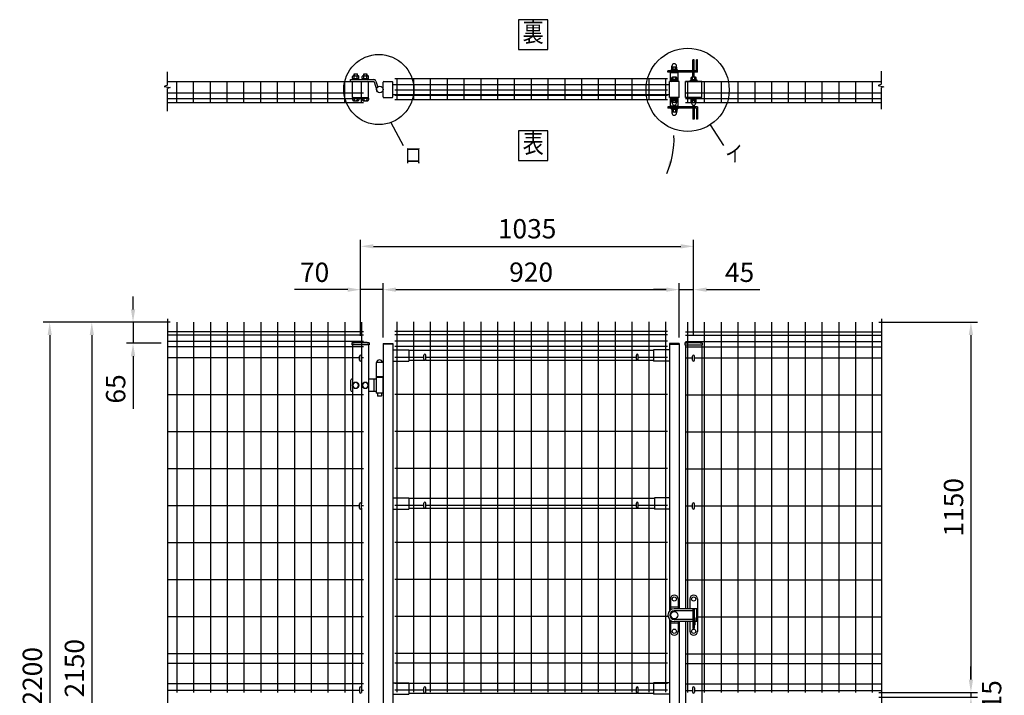
# Model space of a CAD drawing. Extents: x 341 to 7340, y 444 to 5280.
# Drawn here: x 343 to 3402, y 2814 to 4913 of the extents above; entities that cross this region are included whole.
import ezdxf
from ezdxf.enums import TextEntityAlignment as Align

# ---------------------------------------------------------------- set-up
doc = ezdxf.new("R2010")
doc.units = 0
doc.header["$LTSCALE"] = 100
doc.header["$MEASUREMENT"] = 0
doc.header["$PDMODE"] = 33
doc.header["$PDSIZE"] = 5
doc.layers.get('DEFPOINTS').update_dxf_attribs({"linetype": 'CONTINUOUS'})
for name, color, linetype in [('MOJI', 6, 'CONTINUOUS'), ('SJC', 1, 'CONTINUOUS'), ('SUNPOU', 4, 'CONTINUOUS')]:
    doc.layers.add(name, color=color, linetype=linetype)
doc.styles.add('EXT08', font='ROMANS', dxfattribs={"width": 0.8, "bigfont": 'EXTFONT'})
doc.styles.get("Standard").update_dxf_attribs({"font": 'ROMANS.SHX', "bigfont": 'BIGFONT.SHX'})
doc.dimstyles.new('SJC', dxfattribs={"dimtxt": 0.18, "dimasz": 0.18, "dimexe": 0.18, "dimexo": 0.0625, "dimgap": 0.09, "dimtad": 0, "dimtih": 1, "dimtoh": 1, "dimdec": 4, "dimzin": 0, "dimdsep": 46, "dimtxsty": 'STANDARD', "dimcen": 0.09, "dimadec": 0, "dimazin": 0, "dimtfac": 1, "dimtdec": 4, "dimtofl": 0, "dimtmove": 0, "dimatfit": 3, "dimfxl": 1, "dimtolj": 1, "dimtzin": 0, "dimarcsym": 0})

# ---------------------------------------------------------------- blocks, each defined once
blk = doc.blocks.new('*D13')
at = {"layer": 'DEFPOINTS', "color": 0}
for p in [(830.7, 3972.8), (566.7, 1822.8), (830.7, 1822.8)]:
    blk.add_point(p, dxfattribs=at)
at = {"layer": 'SUNPOU', "color": 0, "lineweight": -2}
for p, q in [((810.7, 3972.8), (546.7, 3972.8)), ((566.7, 3932.8), (566.7, 1862.8)), ((810.7, 1822.8), (546.7, 1822.8))]:
    blk.add_line(p, q, dxfattribs=at)
at = {"layer": 'SUNPOU', "color": 0}
for points in [[(560.1, 3932.8), (573.4, 3932.8), (566.7, 3972.8)], [(560.1, 1862.8), (573.4, 1862.8), (566.7, 1822.8)]]:
    blk.add_solid(points, dxfattribs=at)
at = {"layer": 'SUNPOU', "color": 0, "insert": (512.7, 2897.8), "char_height": 60, "attachment_point": 5, "rotation": 90, "style": 'EXT08'}
blk.add_mtext('\\A1;2150', dxfattribs=at)
blk = doc.blocks.new('*D11')
at = {"layer": 'DEFPOINTS', "color": 0}
for p in [(830.7, 3972.8), (435.9, 1772.8), (566.7, 1772.8)]:
    blk.add_point(p, dxfattribs=at)
at = {"layer": 'SUNPOU', "color": 0, "lineweight": -2}
for p, q in [((810.7, 3972.8), (415.9, 3972.8)), ((435.9, 3932.8), (435.9, 1812.8)), ((546.7, 1772.8), (415.9, 1772.8))]:
    blk.add_line(p, q, dxfattribs=at)
at = {"layer": 'SUNPOU', "color": 0}
for points in [[(429.3, 3932.8), (442.6, 3932.8), (435.9, 3972.8)], [(429.3, 1812.8), (442.6, 1812.8), (435.9, 1772.8)]]:
    blk.add_solid(points, dxfattribs=at)
at = {"layer": 'SUNPOU', "color": 0, "insert": (381.9, 2872.8), "char_height": 60, "attachment_point": 5, "rotation": 90, "style": 'EXT08'}
blk.add_mtext('\\A1;2200', dxfattribs=at)
blk = doc.blocks.new('*D10')
at = {"layer": 'DEFPOINTS', "color": 0}
for p in [(830.7, 3972.8), (694.8, 3907.3), (802.5, 3907.3)]:
    blk.add_point(p, dxfattribs=at)
at = {"layer": 'SUNPOU', "color": 0, "lineweight": -2}
for p, q in [((694.8, 4012.8), (694.8, 4052.8)), ((810.7, 3972.8), (674.8, 3972.8)), ((694.8, 3972.8), (694.8, 3907.3)), ((782.5, 3907.3), (674.8, 3907.3)), ((694.8, 3867.3), (694.8, 3703.8))]:
    blk.add_line(p, q, dxfattribs=at)
at = {"layer": 'SUNPOU', "color": 0}
for points in [[(688.1, 4012.8), (701.5, 4012.8), (694.8, 3972.8)], [(688.1, 3867.3), (701.5, 3867.3), (694.8, 3907.3)]]:
    blk.add_solid(points, dxfattribs=at)
at = {"layer": 'SUNPOU', "color": 0, "insert": (640.8, 3765.5), "char_height": 60, "attachment_point": 5, "rotation": 90, "style": 'EXT08'}
blk.add_mtext('\\A1;65', dxfattribs=at)
blk = doc.blocks.new('*D4')
at = {"layer": 'DEFPOINTS', "color": 0}
for p in [(1401.9, 4074), (1401.9, 3910.7), (1471.9, 3905.8)]:
    blk.add_point(p, dxfattribs=at)
at = {"layer": 'SUNPOU', "color": 0, "lineweight": -2}
for p, q in [((1361.9, 4074), (1196.1, 4074)), ((1401.9, 3930.7), (1401.9, 4094)), ((1471.9, 4074), (1401.9, 4074)), ((1471.9, 3925.8), (1471.9, 4094)), ((1511.9, 4074), (1551.9, 4074))]:
    blk.add_line(p, q, dxfattribs=at)
at = {"layer": 'SUNPOU', "color": 0}
for points in [[(1361.9, 4080.7), (1361.9, 4067.3), (1401.9, 4074)], [(1511.9, 4080.7), (1511.9, 4067.3), (1471.9, 4074)]]:
    blk.add_solid(points, dxfattribs=at)
at = {"layer": 'SUNPOU', "color": 0, "insert": (1259, 4128), "char_height": 60, "attachment_point": 5, "style": 'EXT08'}
blk.add_mtext('\\A1;70', dxfattribs=at)
blk = doc.blocks.new('*D3')
at = {"layer": 'DEFPOINTS', "color": 0}
for p in [(1471.9, 4074), (2391.9, 4074), (2391.9, 3905.8)]:
    blk.add_point(p, dxfattribs=at)
at = {"layer": 'SUNPOU', "color": 0, "lineweight": -2}
for p, q in [((1511.9, 4074), (2351.9, 4074)), ((2391.9, 3925.8), (2391.9, 4094))]:
    blk.add_line(p, q, dxfattribs=at)
at = {"layer": 'SUNPOU', "color": 0}
for points in [[(1511.9, 4080.7), (1511.9, 4067.3), (1471.9, 4074)], [(2351.9, 4080.7), (2351.9, 4067.3), (2391.9, 4074)]]:
    blk.add_solid(points, dxfattribs=at)
at = {"layer": 'SUNPOU', "color": 0, "insert": (1931.9, 4128.4), "char_height": 60, "attachment_point": 5, "style": 'EXT08'}
blk.add_mtext('\\A1;920', dxfattribs=at)
blk = doc.blocks.new('*D2')
at = {"layer": 'DEFPOINTS', "color": 0}
for p in [(2391.9, 4074), (2436.9, 4074), (2436.9, 3910.7)]:
    blk.add_point(p, dxfattribs=at)
at = {"layer": 'SUNPOU', "color": 0, "lineweight": -2}
for p, q in [((2351.9, 4074), (2311.9, 4074)), ((2391.9, 4074), (2436.9, 4074)), ((2436.9, 3930.7), (2436.9, 4094)), ((2476.9, 4074), (2642.6, 4074))]:
    blk.add_line(p, q, dxfattribs=at)
at = {"layer": 'SUNPOU', "color": 0}
for points in [[(2351.9, 4080.7), (2351.9, 4067.3), (2391.9, 4074)], [(2476.9, 4080.7), (2476.9, 4067.3), (2436.9, 4074)]]:
    blk.add_solid(points, dxfattribs=at)
at = {"layer": 'SUNPOU', "color": 0, "insert": (2579.7, 4128), "char_height": 60, "attachment_point": 5, "style": 'EXT08'}
blk.add_mtext('\\A1;45', dxfattribs=at)
blk = doc.blocks.new('*D1')
at = {"layer": 'DEFPOINTS', "color": 0}
for p in [(2436.9, 4208.6), (1401.9, 4074), (2436.9, 4074)]:
    blk.add_point(p, dxfattribs=at)
at = {"layer": 'SUNPOU', "color": 0, "lineweight": -2}
for p, q in [((1401.9, 4094), (1401.9, 4228.6)), ((2436.9, 4094), (2436.9, 4228.6)), ((1441.9, 4208.6), (2396.9, 4208.6))]:
    blk.add_line(p, q, dxfattribs=at)
at = {"layer": 'SUNPOU', "color": 0}
for points in [[(1441.9, 4215.3), (1441.9, 4201.9), (1401.9, 4208.6)], [(2396.9, 4215.3), (2396.9, 4201.9), (2436.9, 4208.6)]]:
    blk.add_solid(points, dxfattribs=at)
at = {"layer": 'SUNPOU', "color": 0, "insert": (1919.4, 4263.2), "char_height": 60, "attachment_point": 5, "style": 'EXT08'}
blk.add_mtext('\\A1;1035', dxfattribs=at)
blk = doc.blocks.new('*D28')
at = {"layer": 'DEFPOINTS', "color": 0}
for p in [(2992.1, 3972.8), (2992.1, 2822.8), (3298.6, 2822.8)]:
    blk.add_point(p, dxfattribs=at)
at = {"layer": 'SUNPOU', "color": 0, "lineweight": -2}
for p, q in [((3012.1, 3972.8), (3318.6, 3972.8)), ((3298.6, 3932.8), (3298.6, 2862.8)), ((3012.1, 2822.8), (3318.6, 2822.8))]:
    blk.add_line(p, q, dxfattribs=at)
at = {"layer": 'SUNPOU', "color": 0}
for points in [[(3291.9, 3932.8), (3305.2, 3932.8), (3298.6, 3972.8)], [(3291.9, 2862.8), (3305.2, 2862.8), (3298.6, 2822.8)]]:
    blk.add_solid(points, dxfattribs=at)
at = {"layer": 'SUNPOU', "color": 0, "insert": (3244.6, 3397.8), "char_height": 60, "attachment_point": 5, "rotation": 90, "style": 'EXT08'}
blk.add_mtext('\\A1;1150', dxfattribs=at)
blk = doc.blocks.new('*D29')
at = {"layer": 'DEFPOINTS', "color": 0}
for p in [(2992.1, 2822.8), (2992.1, 2807.8), (3298.6, 2807.8)]:
    blk.add_point(p, dxfattribs=at)
at = {"layer": 'SUNPOU', "color": 0, "lineweight": -2}
for p, q in [((3298.6, 2862.8), (3298.6, 2902.8)), ((3012.1, 2822.8), (3318.6, 2822.8)), ((3298.6, 2822.8), (3298.6, 2807.8)), ((3012.1, 2807.8), (3318.6, 2807.8)), ((3298.6, 2767.8), (3298.6, 2727.8))]:
    blk.add_line(p, q, dxfattribs=at)
at = {"layer": 'SUNPOU', "color": 0}
for points in [[(3291.9, 2862.8), (3305.2, 2862.8), (3298.6, 2822.8)], [(3291.9, 2767.8), (3305.2, 2767.8), (3298.6, 2807.8)]]:
    blk.add_solid(points, dxfattribs=at)
at = {"layer": 'SUNPOU', "color": 0, "insert": (3363, 2815.3), "char_height": 60, "attachment_point": 5, "rotation": 90, "style": 'EXT08'}
blk.add_mtext('\\A1;15', dxfattribs=at)

msp = doc.modelspace()

# ---------------------------------------------------------------- linework, layer by layer
at = {"layer": 'MOJI'}
for p, q in [((1496.2498, 4593.51163), (1534.11554, 4521.9729)), ((2488.35677, 4586.43166), (2529.97167, 4521.9729))]:
    msp.add_line(p, q, dxfattribs=at)
for points in [[(1892.21568, 4819.98972), (1984.23529, 4819.98972), (1984.23529, 4912.00933), (1892.21568, 4912.00933)], [(1892.21568, 4475.10362), (1984.23529, 4475.10362), (1984.23529, 4567.12323), (1892.21568, 4567.12323)]]:
    msp.add_lwpolyline(points, close=True, dxfattribs=at)
for centre, radius in [((1458.6268, 4695.74062), 108.93234), ((2418.32063, 4694.91307), 129.12505)]:
    msp.add_circle(centre, radius, dxfattribs=at)
at = {"layer": 'SJC'}
for p, q in [((2364.85196, 4720.74062), (2364.85196, 4747.74062)), ((2388.85196, 4747.74062), (2364.85196, 4747.74062)), ((2369.35196, 4747.74062), (2369.35196, 4749.74062)), ((2384.35196, 4747.74062), (2384.35196, 4749.74062)), ((2388.85196, 4720.74062), (2388.85196, 4747.74062)), ((802.04513, 4720.74062), (1410.8519, 4720.74062)), ((830.6519, 4655.34062), (830.6519, 4720.74062)), ((882.8519, 4655.34062), (882.8519, 4720.74062)), ((935.0519, 4655.34062), (935.0519, 4720.74062)), ((987.2519, 4655.34062), (987.2519, 4720.74062)), ((1039.4519, 4655.34062), (1039.4519, 4720.74062)), ((1091.6519, 4655.34062), (1091.6519, 4720.74062)), ((1143.8519, 4655.34062), (1143.8519, 4720.74062)), ((1196.0519, 4655.34062), (1196.0519, 4720.74062)), ((1248.2519, 4655.34062), (1248.2519, 4720.74062)), ((1300.4519, 4655.34062), (1300.4519, 4720.74062)), ((1352.6519, 4655.34062), (1352.6519, 4720.74062)), ((1404.8519, 4655.34062), (1404.8519, 4720.74062)), ((1508.4519, 4730.24062), (2355.4519, 4730.24062)), ((1514.2519, 4730.24062), (1514.2519, 4664.84062)), ((1566.4519, 4730.24062), (1566.4519, 4664.84062)), ((1618.6519, 4730.24062), (1618.6519, 4664.84062)), ((1670.8519, 4730.24062), (1670.8519, 4664.84062)), ((1723.0519, 4730.24062), (1723.0519, 4664.84062)), ((1775.2519, 4730.24062), (1775.2519, 4664.84062)), ((1827.4519, 4730.24062), (1827.4519, 4664.84062)), ((1879.6519, 4730.24062), (1879.6519, 4664.84062)), ((1931.8519, 4730.24062), (1931.8519, 4664.84062)), ((1984.0519, 4730.24062), (1984.0519, 4664.84062)), ((2036.2519, 4730.24062), (2036.2519, 4664.84062)), ((2088.4519, 4730.24062), (2088.4519, 4664.84062)), ((2140.6519, 4730.24062), (2140.6519, 4664.84062)), ((2192.8519, 4730.24062), (2192.8519, 4664.84062)), ((2245.0519, 4730.24062), (2245.0519, 4664.84062)), ((2297.2519, 4730.24062), (2297.2519, 4664.84062)), ((2349.4519, 4730.24062), (2349.4519, 4664.84062)), ((2361.85196, 4670.74062), (2361.85196, 4720.74062)), ((2391.85196, 4720.74062), (2361.85196, 4720.74062)), ((2372.85196, 4720.74062), (2372.85196, 4722.37393)), ((2380.85196, 4720.74062), (2380.85196, 4722.37393)), ((2391.85196, 4670.74062), (2391.85196, 4720.74062)), ((2391.85196, 4670.74062), (2391.85196, 4720.74062)), ((2411.8519, 4720.74062), (3020.37251, 4720.74062)), ((2411.85196, 4670.74062), (2411.85196, 4720.74062)), ((2411.85196, 4670.74062), (2411.85196, 4720.74062)), ((2461.85196, 4720.74062), (2411.85196, 4720.74062)), ((2417.8519, 4720.74062), (2417.8519, 4655.34062)), ((2432.85196, 4720.74062), (2432.85196, 4722.37393)), ((2440.85196, 4720.74062), (2440.85196, 4722.37393)), ((2461.85196, 4670.74062), (2461.85196, 4720.74062)), ((2461.85196, 4670.74062), (2461.85196, 4720.74062)), ((2470.0519, 4720.74062), (2470.0519, 4655.34062)), ((2522.2519, 4720.74062), (2522.2519, 4655.34062)), ((2574.4519, 4720.74062), (2574.4519, 4655.34062)), ((2626.6519, 4720.74062), (2626.6519, 4655.34062)), ((2678.8519, 4720.74062), (2678.8519, 4655.34062)), ((2731.0519, 4720.74062), (2731.0519, 4655.34062)), ((2783.2519, 4720.74062), (2783.2519, 4655.34062)), ((2835.4519, 4720.74062), (2835.4519, 4655.34062)), ((2887.6519, 4720.74062), (2887.6519, 4655.34062)), ((2939.8519, 4720.74062), (2939.8519, 4655.34062)), ((2992.0519, 4720.74062), (2992.0519, 4655.34062)), ((802.04513, 4685.74062), (1410.8519, 4685.74062)), ((1501.85196, 4711.24062), (2361.85196, 4711.24062)), ((1508.4519, 4695.24062), (2355.4519, 4695.24062)), ((2411.8519, 4685.74062), (3020.37251, 4685.74062)), ((802.04513, 4668.24062), (1410.8519, 4668.24062)), ((802.04513, 4655.34062), (1410.8519, 4655.34062)), ((1501.85196, 4680.24062), (2361.85196, 4680.24062)), ((1508.4519, 4677.74062), (2355.4519, 4677.74062)), ((1508.4519, 4664.84062), (2355.4519, 4664.84062)), ((2391.85196, 4670.74062), (2361.85196, 4670.74062)), ((2364.85196, 4643.74062), (2364.85196, 4670.74062)), ((2372.85196, 4669.10731), (2372.85196, 4670.74062)), ((2380.85196, 4669.10731), (2380.85196, 4670.74062)), ((2388.85196, 4643.74062), (2388.85196, 4670.74062)), ((2411.8519, 4668.24062), (3020.37251, 4668.24062)), ((2411.8519, 4655.34062), (3020.37251, 4655.34062)), ((2461.85196, 4670.74062), (2411.85196, 4670.74062)), ((2432.85196, 4669.10731), (2432.85196, 4670.74062)), ((2440.85196, 4669.10731), (2440.85196, 4670.74062)), ((2388.85196, 4643.74062), (2364.85196, 4643.74062)), ((2369.35196, 4643.74062), (2369.35196, 4641.74062)), ((2384.35196, 4643.74062), (2384.35196, 4641.74062)), ((830.6519, 3972.75441), (830.6519, 2822.75441)), ((882.8519, 3972.75441), (882.8519, 2822.75441)), ((935.0519, 3972.75441), (935.0519, 2822.75441)), ((987.2519, 3972.75441), (987.2519, 2822.75441)), ((1039.4519, 3972.75441), (1039.4519, 2822.75441)), ((1091.6519, 3972.75441), (1091.6519, 2822.75441)), ((1143.8519, 3972.75441), (1143.8519, 2822.75441)), ((1196.0519, 3972.75441), (1196.0519, 2822.75441)), ((1248.2519, 3972.75441), (1248.2519, 2822.75441)), ((1300.4519, 3972.75441), (1300.4519, 2822.75441)), ((1352.6519, 3972.75441), (1352.6519, 2822.75441)), ((1404.8519, 3972.75441), (1404.8519, 3408.27129)), ((1514.2519, 3973.77129), (1514.2519, 2823.77129)), ((1566.4519, 3973.77129), (1566.4519, 2823.77129)), ((1618.6519, 3973.77129), (1618.6519, 2823.77129)), ((1670.8519, 3973.77129), (1670.8519, 2823.77129)), ((1723.0519, 3973.77129), (1723.0519, 2823.77129)), ((1775.2519, 3973.77129), (1775.2519, 2823.77129)), ((1827.4519, 3973.77129), (1827.4519, 2823.77129)), ((1879.6519, 3973.77129), (1879.6519, 2823.77129)), ((1931.8519, 3973.77129), (1931.8519, 2823.77129)), ((1984.0519, 3973.77129), (1984.0519, 2823.77129)), ((2036.2519, 3973.77129), (2036.2519, 2823.77129)), ((2088.4519, 3973.77129), (2088.4519, 2823.77129)), ((2140.6519, 3973.77129), (2140.6519, 2823.77129)), ((2192.8519, 3973.77129), (2192.8519, 2823.77129)), ((2245.0519, 3973.77129), (2245.0519, 2823.77129)), ((2297.2519, 3973.77129), (2297.2519, 2823.77129)), ((2349.4519, 3973.77129), (2349.4519, 2823.77129)), ((2417.8519, 3972.75441), (2417.8519, 3082.77129)), ((2470.0519, 3972.75441), (2470.0519, 2822.75441)), ((2522.2519, 3972.75441), (2522.2519, 2822.75441)), ((2574.4519, 3972.75441), (2574.4519, 2822.75441)), ((2626.6519, 3972.75441), (2626.6519, 2822.75441)), ((2678.8519, 3972.75441), (2678.8519, 2822.75441)), ((2731.0519, 3972.75441), (2731.0519, 2822.75441)), ((2783.2519, 3972.75441), (2783.2519, 2822.75441)), ((2835.4519, 3972.75441), (2835.4519, 2822.75441)), ((2887.6519, 3972.75441), (2887.6519, 2822.75441)), ((2939.8519, 3972.75441), (2939.8519, 2822.75441)), ((2992.0519, 3972.75441), (2992.0519, 2822.75441)), ((1410.8519, 3942.75441), (802.04513, 3942.75441)), ((1410.8519, 3942.75441), (802.04513, 3942.75441)), ((1410.8519, 3932.75441), (802.04513, 3932.75441)), ((2355.4519, 3943.77129), (1508.2519, 3943.77129)), ((2355.4519, 3933.77129), (1508.2519, 3933.77129)), ((2355.4519, 3943.77129), (1508.4519, 3943.77129)), ((2411.8519, 3942.75441), (3020.65868, 3942.75441)), ((2411.8519, 3942.75441), (3020.65868, 3942.75441)), ((2411.8519, 3932.75441), (3020.65868, 3932.75441)), ((1410.8519, 3912.75441), (802.04513, 3912.75441)), ((1410.8519, 3896.75441), (802.04513, 3896.75441)), ((1375.0019, 3909.1799), (1375.0019, 3902.1799)), ((1428.7019, 3902.1799), (1375.0019, 3902.1799)), ((1376.8519, 3902.1799), (1376.8519, 1472.77129)), ((1426.8519, 3902.1799), (1426.8519, 1472.77129)), ((1428.7019, 3909.1799), (1428.7019, 3902.1799)), ((1471.8519, 3906.77129), (1471.8519, 1812.77129)), ((1471.8519, 3906.77129), (1501.8519, 3906.77129)), ((1501.8519, 3905.17129), (1471.8519, 3905.17129)), ((1501.8519, 3906.77129), (1501.8519, 1812.77129)), ((1501.8519, 3886.77129), (1551.8519, 3886.77129)), ((2355.4519, 3913.77129), (1508.2519, 3913.77129)), ((2355.4519, 3897.77129), (1508.2519, 3897.77129)), ((1551.8519, 3886.77129), (1551.8519, 3851.77129)), ((2311.8519, 3886.77129), (2311.8519, 3851.77129)), ((2361.8519, 3886.77129), (2311.8519, 3886.77129)), ((2361.8519, 3906.77129), (2361.8519, 3076.27129)), ((2391.8519, 3906.77129), (2361.8519, 3906.77129)), ((2361.8519, 3905.17129), (2391.8519, 3905.17129)), ((2391.8519, 3906.77129), (2391.8519, 3082.77129)), ((2410.0019, 3909.1799), (2410.0019, 3902.1799)), ((2410.0019, 3902.1799), (2463.7019, 3902.1799)), ((2411.8519, 3912.75441), (3020.65868, 3912.75441)), ((2411.8519, 3902.1799), (2411.8519, 3082.77129)), ((2411.8519, 3896.75441), (3020.65868, 3896.75441)), ((2461.8519, 3902.1799), (2461.8519, 1472.77129)), ((2463.7019, 3909.1799), (2463.7019, 3902.1799)), ((1398.8519, 3861.75441), (802.04513, 3861.75441)), ((1410.8519, 3861.75441), (1404.8519, 3861.75441)), ((1598.8519, 3862.77129), (1508.2519, 3862.77129)), ((2311.8519, 3884.77129), (1551.8519, 3884.77129)), ((2258.8519, 3862.77129), (1604.8519, 3862.77129)), ((2355.4519, 3862.77129), (2264.8519, 3862.77129)), ((2411.8519, 3861.75441), (2433.8519, 3861.75441)), ((2439.8519, 3861.75441), (3020.65868, 3861.75441)), ((1449.8519, 3847.77129), (1449.8519, 3802.77129)), ((1471.8519, 3847.77129), (1449.8519, 3847.77129)), ((1501.8519, 3851.77129), (1551.8519, 3851.77129)), ((1600.19359, 3853.77129), (1551.8519, 3853.77129)), ((2260.19359, 3853.77129), (1603.51021, 3853.77129)), ((2311.8519, 3853.77129), (2263.51021, 3853.77129)), ((2361.8519, 3851.77129), (2311.8519, 3851.77129)), ((1471.8519, 3802.77129), (1449.8519, 3802.77129)), ((1410.8519, 3746.87941), (802.04513, 3746.87941)), ((2355.4519, 3747.89629), (1508.2519, 3747.89629)), ((2411.8519, 3746.87941), (3020.65868, 3746.87941)), ((1410.8519, 3632.00441), (802.04513, 3632.00441)), ((2355.4519, 3633.02129), (1508.2519, 3633.02129)), ((2411.8519, 3632.00441), (3020.65868, 3632.00441)), ((1410.8519, 3517.12941), (802.04513, 3517.12941)), ((2355.4519, 3518.14629), (1508.2519, 3518.14629)), ((2411.8519, 3517.12941), (3020.65868, 3517.12941)), ((1398.8519, 3402.25441), (802.04513, 3402.25441)), ((1410.8519, 3402.25441), (1404.8519, 3402.25441)), ((1501.8519, 3426.77129), (1551.8519, 3426.77129)), ((1598.8519, 3403.27129), (1508.2519, 3403.27129)), ((1551.8519, 3426.77129), (1551.8519, 3391.77129)), ((2314.93285, 3424.77129), (1551.8519, 3424.77129)), ((2258.8519, 3403.27129), (1604.8519, 3403.27129)), ((2355.4519, 3403.27129), (2264.8519, 3403.27129)), ((2361.8519, 3426.77129), (2314.93285, 3426.77129)), ((2314.93285, 3426.77129), (2314.93285, 3391.77129)), ((2411.8519, 3402.25441), (2433.8519, 3402.25441)), ((2439.8519, 3402.25441), (3020.65868, 3402.25441)), ((1404.8519, 3395.27129), (1404.8519, 2822.75441)), ((1501.8519, 3391.77129), (1551.8519, 3391.77129)), ((1600.19359, 3393.77129), (1551.8519, 3393.77129)), ((2260.19359, 3393.77129), (1603.51021, 3393.77129)), ((2314.93285, 3393.77129), (2263.51021, 3393.77129)), ((2361.8519, 3391.77129), (2314.93285, 3391.77129)), ((1410.8519, 3287.37941), (802.04513, 3287.37941)), ((2355.4519, 3288.39629), (1508.2519, 3288.39629)), ((2411.8519, 3287.37941), (3020.65868, 3287.37941)), ((1410.8519, 3172.50441), (802.04513, 3172.50441)), ((2355.4519, 3173.52129), (1508.2519, 3173.52129)), ((2411.8519, 3172.50441), (3020.65868, 3172.50441)), ((1410.8519, 3057.62941), (802.04513, 3057.62941)), ((2355.4519, 3058.64629), (1508.2519, 3058.64629)), ((2361.8519, 3049.54254), (2361.8519, 1812.77129)), ((2391.8519, 3042.77129), (2391.8519, 1812.77129)), ((2411.8519, 3042.77129), (2411.8519, 1472.77129)), ((2417.8519, 3042.77129), (2417.8519, 2822.75441)), ((2449.3519, 3057.62941), (3020.65868, 3057.62941)), ((1410.8519, 2942.75441), (802.04513, 2942.75441)), ((2355.4519, 2943.77129), (1508.2519, 2943.77129)), ((2411.8519, 2942.75441), (3020.65868, 2942.75441)), ((1410.8519, 2912.75441), (802.04513, 2912.75441)), ((2355.4519, 2913.77129), (1508.2519, 2913.77129)), ((2411.8519, 2912.75441), (3020.65868, 2912.75441)), ((1410.8519, 2849.75441), (802.04513, 2849.75441)), ((1501.8519, 2852.77129), (1551.8519, 2852.77129)), ((2355.4519, 2850.77129), (1508.2519, 2850.77129)), ((1551.8519, 2852.77129), (1551.8519, 2817.77129)), ((2311.8519, 2850.77129), (1551.8519, 2850.77129)), ((2311.8519, 2852.77129), (2311.8519, 2817.77129)), ((2361.8519, 2852.77129), (2311.8519, 2852.77129)), ((2411.8519, 2849.75441), (3020.65868, 2849.75441)), ((1398.8519, 2828.85441), (802.04513, 2828.85441)), ((1410.8519, 2828.85441), (1404.8519, 2828.85441)), ((1501.8519, 2817.77129), (1551.8519, 2817.77129)), ((1598.8519, 2829.87129), (1508.2519, 2829.87129)), ((1600.19359, 2819.77129), (1551.8519, 2819.77129)), ((2260.19359, 2819.77129), (1603.51021, 2819.77129)), ((2258.8519, 2829.87129), (1604.8519, 2829.87129)), ((2311.8519, 2819.77129), (2263.51021, 2819.77129)), ((2355.4519, 2829.87129), (2264.8519, 2829.87129)), ((2361.8519, 2817.77129), (2311.8519, 2817.77129)), ((2411.8519, 2828.85441), (2433.8519, 2828.85441)), ((2439.8519, 2828.85441), (3020.65868, 2828.85441))]:
    msp.add_line(p, q, dxfattribs=at)
for centre, radius in [((1401.8519, 3669.6224), 241.0575), ((1401.8519, 3669.6224), 239.4575), ((2436.8519, 3669.6224), 241.0575), ((2436.8519, 3669.6224), 239.4575)]:
    msp.add_arc(centre, radius, 83.60488445, 96.39511555, dxfattribs=at)
at = {"layer": 'SUNPOU'}
for p, q in [((2434.85196, 4753.74062), (2434.85196, 4787.74062)), ((2438.85196, 4787.74062), (2434.85196, 4787.74062)), ((2438.85196, 4753.74062), (2438.85196, 4787.74062)), ((2445.35196, 4753.74062), (2445.35196, 4787.74062)), ((2449.35196, 4787.74062), (2445.35196, 4787.74062)), ((2449.35196, 4787.74062), (2445.35196, 4787.74062)), ((2449.35196, 4749.74062), (2449.35196, 4787.74062)), ((802.04513, 4709.77384), (802.04513, 4750.84759)), ((1381.8519, 4743.64062), (1382.3519, 4744.14062)), ((1381.8519, 4738.34062), (1381.8519, 4743.64062)), ((1382.3519, 4744.14062), (1391.3519, 4744.14062)), ((1382.3519, 4744.14062), (1382.3519, 4738.34062)), ((1391.3519, 4744.14062), (1391.8519, 4743.64062)), ((1391.3519, 4744.14062), (1391.3519, 4738.34062)), ((1391.8519, 4738.34062), (1391.8519, 4743.64062)), ((1411.8519, 4743.64062), (1412.3519, 4744.14062)), ((1411.8519, 4738.34062), (1411.8519, 4743.64062)), ((1412.3519, 4744.14062), (1412.3519, 4738.34062)), ((1412.3519, 4744.14062), (1421.3519, 4744.14062)), ((1421.3519, 4744.14062), (1421.3519, 4738.34062)), ((1421.3519, 4744.14062), (1421.8519, 4743.64062)), ((1421.8519, 4738.34062), (1421.8519, 4743.64062)), ((2445.35196, 4753.74062), (2356.85196, 4753.74062)), ((2356.85196, 4749.74062), (2356.85196, 4753.74062)), ((2449.35196, 4749.74062), (2356.85196, 4749.74062)), ((2387.35196, 4755.74062), (2366.35196, 4755.74062)), ((2366.35196, 4753.74062), (2366.35196, 4755.74062)), ((2386.05196, 4757.74062), (2367.65196, 4757.74062)), ((2367.65196, 4755.74062), (2367.65196, 4757.74062)), ((2385.85196, 4755.74062), (2367.85196, 4755.74062)), ((2369.35196, 4757.74062), (2369.35196, 4764.11682)), ((2369.60196, 4764.81997), (2369.60196, 4768.49062)), ((2382.47696, 4765.74062), (2371.22696, 4765.74062)), ((2373.10196, 4757.74062), (2373.10196, 4764.11682)), ((2380.60196, 4757.74062), (2380.60196, 4764.11682)), ((2384.10196, 4764.81997), (2384.10196, 4768.49062)), ((2384.35196, 4757.74062), (2384.35196, 4764.11682)), ((2386.05196, 4755.74062), (2386.05196, 4757.74062)), ((2387.35196, 4753.74062), (2387.35196, 4755.74062)), ((2434.85196, 4733.84062), (2434.85196, 4749.74062)), ((2438.85196, 4733.84062), (2438.85196, 4749.74062)), ((3020.37251, 4712.16667), (3020.37251, 4753.24042)), ((1370.8268, 4726.74062), (1442.8268, 4726.74062)), ((1370.8268, 4720.74062), (1370.8268, 4726.74062)), ((1370.8268, 4720.74062), (1442.8268, 4720.74062)), ((1376.8519, 4672.74062), (1376.8519, 4718.74062)), ((1377.0519, 4730.34062), (1377.0519, 4735.93962)), ((1377.0519, 4730.34062), (1396.6519, 4730.34062)), ((1377.0519, 4728.34062), (1396.6519, 4728.34062)), ((1377.0519, 4728.34062), (1377.0519, 4726.74062)), ((1377.6519, 4728.34062), (1377.6519, 4730.34062)), ((1379.5019, 4738.34062), (1394.2019, 4738.34062)), ((1381.9519, 4730.34062), (1381.9519, 4735.93962)), ((1391.7519, 4730.34062), (1391.7519, 4735.93962)), ((1396.0519, 4728.34062), (1396.0519, 4730.34062)), ((1396.6519, 4730.34062), (1396.6519, 4735.84062)), ((1396.6519, 4728.34062), (1396.6519, 4726.74062)), ((1407.0519, 4730.34062), (1407.0519, 4735.93962)), ((1407.0519, 4730.34062), (1426.6519, 4730.34062)), ((1407.0519, 4728.34062), (1407.0519, 4726.74062)), ((1407.0519, 4728.34062), (1426.6519, 4728.34062)), ((1407.6519, 4728.34062), (1407.6519, 4730.34062)), ((1409.5019, 4738.34062), (1424.2019, 4738.34062)), ((1411.9519, 4730.34062), (1411.9519, 4735.93962)), ((1421.7519, 4730.34062), (1421.7519, 4735.93962)), ((1426.0519, 4728.34062), (1426.0519, 4730.34062)), ((1426.6519, 4730.34062), (1426.6519, 4735.84062)), ((1426.6519, 4728.34062), (1426.6519, 4726.74062)), ((1426.8519, 4672.74062), (1426.8519, 4718.74062)), ((1443.78153, 4720.03811), (1452.27956, 4692.76571)), ((1449.50988, 4721.82305), (1455.28136, 4703.30085)), ((1449.50988, 4721.82305), (1455.28136, 4703.30085)), ((1471.8268, 4672.74062), (1471.8268, 4718.74062)), ((1473.8268, 4720.74062), (1499.85196, 4720.74062)), ((1501.85196, 4672.74062), (1501.85196, 4718.74062)), ((2364.85196, 4722.67233), (2367.6868, 4720.74062)), ((2368.35196, 4727.34062), (2385.35196, 4727.34062)), ((2368.35196, 4727.34062), (2368.35196, 4725.74062)), ((2368.35196, 4725.74062), (2385.35196, 4725.74062)), ((2369.35196, 4727.34062), (2369.35196, 4732.75809)), ((2369.35196, 4727.34062), (2384.35196, 4727.34062)), ((2382.47696, 4733.84062), (2371.22696, 4733.84062)), ((2373.10196, 4727.34062), (2373.10196, 4732.75809)), ((2380.60196, 4727.34062), (2380.60196, 4732.75809)), ((2384.35196, 4727.34062), (2384.35196, 4732.75809)), ((2385.35196, 4727.34062), (2385.35196, 4725.74062)), ((2388.85196, 4722.67233), (2386.01711, 4720.74062)), ((2424.85196, 4722.67233), (2427.6868, 4720.74062)), ((2428.35196, 4727.34062), (2428.35196, 4725.74062)), ((2428.35196, 4727.34062), (2445.35196, 4727.34062)), ((2428.35196, 4725.74062), (2445.35196, 4725.74062)), ((2429.35196, 4727.34062), (2429.35196, 4732.75809)), ((2429.35196, 4727.34062), (2444.35196, 4727.34062)), ((2442.47696, 4733.84062), (2431.22696, 4733.84062)), ((2433.10196, 4727.34062), (2433.10196, 4732.75809)), ((2440.60196, 4727.34062), (2440.60196, 4732.75809)), ((2444.35196, 4727.34062), (2444.35196, 4732.75809)), ((2445.35196, 4727.34062), (2445.35196, 4725.74062)), ((2448.85196, 4722.67233), (2446.01711, 4720.74062)), ((3020.37251, 4712.16667), (3009.98208, 4707.99216)), ((802.04513, 4709.77384), (791.65469, 4705.59933)), ((791.65469, 4705.59933), (809.92728, 4701.94667)), ((809.92728, 4701.94667), (802.04513, 4699.3376)), ((802.04513, 4628.61419), (802.04513, 4699.3376)), ((3009.98208, 4707.99216), (3028.25467, 4704.3395)), ((3028.25467, 4704.3395), (3020.37251, 4701.73043)), ((3020.37251, 4634.38223), (3020.37251, 4701.73043)), ((1377.0519, 4670.74062), (1426.6519, 4670.74062)), ((1377.0519, 4669.14062), (1377.0519, 4670.74062)), ((1377.0519, 4669.14062), (1396.6519, 4669.14062)), ((1377.0519, 4669.14062), (1377.0519, 4663.54162)), ((1379.5019, 4661.14062), (1394.2019, 4661.14062)), ((1381.9519, 4669.14062), (1381.9519, 4663.54162)), ((1391.7519, 4669.14062), (1391.7519, 4663.54162)), ((1396.6519, 4669.14062), (1396.6519, 4670.74062)), ((1396.6519, 4669.14062), (1396.6519, 4663.64062)), ((1407.0519, 4669.14062), (1407.0519, 4670.74062)), ((1407.0519, 4669.14062), (1407.0519, 4663.54162)), ((1407.0519, 4669.14062), (1426.6519, 4669.14062)), ((1409.5019, 4661.14062), (1424.2019, 4661.14062)), ((1411.9519, 4669.14062), (1411.9519, 4663.54162)), ((1421.7519, 4669.14062), (1421.7519, 4663.54162)), ((1426.6519, 4669.14062), (1426.6519, 4670.74062)), ((1426.6519, 4669.14062), (1426.6519, 4663.64062)), ((1473.8268, 4670.74062), (1499.85196, 4670.74062)), ((2364.85196, 4668.80891), (2367.6868, 4670.74062)), ((2384.60196, 4665.74062), (2369.10196, 4665.74062)), ((2369.10196, 4664.14062), (2369.10196, 4665.74062)), ((2384.60196, 4664.14062), (2369.10196, 4664.14062)), ((2369.15196, 4662.14062), (2369.15196, 4664.14062)), ((2384.55196, 4662.14062), (2369.15196, 4662.14062)), ((2369.35196, 4656.72315), (2369.35196, 4662.14062)), ((2370.35196, 4653.64062), (2370.35196, 4655.54316)), ((2370.35196, 4653.64062), (2370.35196, 4654.14062)), ((2382.47696, 4655.64062), (2371.22696, 4655.64062)), ((2373.10196, 4656.72315), (2373.10196, 4662.14062)), ((2380.60196, 4656.72315), (2380.60196, 4662.14062)), ((2383.35196, 4653.64062), (2383.35196, 4655.54316)), ((2383.35196, 4653.64062), (2383.35196, 4654.14062)), ((2384.35196, 4656.72315), (2384.35196, 4662.14062)), ((2384.55196, 4662.14062), (2384.55196, 4664.14062)), ((2384.60196, 4664.14062), (2384.60196, 4665.74062)), ((2388.85196, 4668.80891), (2386.01711, 4670.74062)), ((2424.85196, 4668.80891), (2427.6868, 4670.74062)), ((2429.10196, 4664.14062), (2429.10196, 4665.74062)), ((2444.60196, 4665.74062), (2429.10196, 4665.74062)), ((2444.60196, 4664.14062), (2429.10196, 4664.14062)), ((2429.15196, 4662.14062), (2429.15196, 4664.14062)), ((2444.55196, 4662.14062), (2429.15196, 4662.14062)), ((2429.35196, 4656.72315), (2429.35196, 4662.14062)), ((2430.35196, 4653.64062), (2430.35196, 4655.54316)), ((2430.35196, 4653.64062), (2430.35196, 4654.14062)), ((2442.47696, 4655.64062), (2431.22696, 4655.64062)), ((2433.10196, 4656.72315), (2433.10196, 4662.14062)), ((2440.60196, 4656.72315), (2440.60196, 4662.14062)), ((2443.35196, 4653.64062), (2443.35196, 4655.54316)), ((2443.35196, 4653.64062), (2443.35196, 4654.14062)), ((2444.35196, 4656.72315), (2444.35196, 4662.14062)), ((2444.55196, 4662.14062), (2444.55196, 4664.14062)), ((2444.60196, 4664.14062), (2444.60196, 4665.74062)), ((2448.85196, 4668.80891), (2446.01711, 4670.74062)), ((2449.35196, 4641.74062), (2356.85196, 4641.74062)), ((2356.85196, 4641.74062), (2356.85196, 4637.74062)), ((2445.35196, 4637.74062), (2356.85196, 4637.74062)), ((2366.35196, 4637.74062), (2366.35196, 4635.74062)), ((2387.35196, 4635.74062), (2366.35196, 4635.74062)), ((2367.65196, 4635.74062), (2367.65196, 4633.74062)), ((2386.05196, 4633.74062), (2367.65196, 4633.74062)), ((2385.85196, 4635.74062), (2367.85196, 4635.74062)), ((2369.35196, 4633.74062), (2369.35196, 4627.36442)), ((2369.60196, 4626.66127), (2369.60196, 4622.99062)), ((2382.47696, 4625.74062), (2371.22696, 4625.74062)), ((2373.10196, 4633.74062), (2373.10196, 4627.36442)), ((2380.60196, 4633.74062), (2380.60196, 4627.36442)), ((2384.10196, 4626.66127), (2384.10196, 4622.99062)), ((2384.35196, 4633.74062), (2384.35196, 4627.36442)), ((2386.05196, 4635.74062), (2386.05196, 4633.74062)), ((2387.35196, 4637.74062), (2387.35196, 4635.74062)), ((2434.85196, 4647.45596), (2434.85196, 4641.74062)), ((2434.85196, 4637.74062), (2434.85196, 4603.74062)), ((2438.85196, 4647.45596), (2438.85196, 4641.74062)), ((2438.85196, 4637.74062), (2438.85196, 4603.74062)), ((2445.35196, 4637.74062), (2445.35196, 4603.74062)), ((2449.35196, 4641.74062), (2449.35196, 4603.74062)), ((2438.85196, 4603.74062), (2434.85196, 4603.74062)), ((2449.35196, 4603.74062), (2445.35196, 4603.74062)), ((2449.35196, 4603.74062), (2445.35196, 4603.74062)), ((802.04513, 3983.03679), (802.04513, 2767.38041)), ((3020.65868, 3983.03679), (3020.65868, 2767.38041)), ((1398.8519, 3854.77129), (1398.8519, 3867.77129)), ((1404.8519, 3854.77129), (1404.8519, 3867.77129)), ((1598.8519, 3857.77129), (1598.8519, 3870.77129)), ((1604.8519, 3857.77129), (1604.8519, 3870.77129)), ((2258.8519, 3857.77129), (2258.8519, 3870.77129)), ((2264.8519, 3857.77129), (2264.8519, 3870.77129)), ((2433.8519, 3854.77129), (2433.8519, 3867.77129)), ((2439.8519, 3854.77129), (2439.8519, 3867.77129)), ((1376.8519, 3796.27129), (1375.8268, 3796.27129)), ((1450.8519, 3796.27129), (1426.8519, 3796.27129)), ((1443.41947, 3796.27129), (1443.41947, 3757.27129)), ((1450.3519, 3802.77129), (1450.3519, 3800.77129)), ((1450.8519, 3800.77129), (1450.3519, 3800.77129)), ((1450.8519, 3800.77129), (1450.8519, 3752.77129)), ((1470.8519, 3800.77129), (1450.8519, 3800.77129)), ((1470.8519, 3800.77129), (1470.8519, 3752.77129)), ((1470.8519, 3800.77129), (1471.3519, 3800.77129)), ((1471.3519, 3802.77129), (1471.3519, 3800.77129)), ((1370.8268, 3791.27129), (1370.8268, 3762.27129)), ((1381.9744, 3785.27129), (1377.0519, 3776.77129)), ((1377.0519, 3776.77129), (1381.9744, 3768.27129)), ((1391.7294, 3785.27129), (1381.9744, 3785.27129)), ((1381.9744, 3768.27129), (1391.7294, 3768.27129)), ((1396.6519, 3776.77129), (1391.7294, 3785.27129)), ((1391.7294, 3768.27129), (1396.6519, 3776.77129)), ((1411.9744, 3785.27129), (1407.0519, 3776.77129)), ((1407.0519, 3776.77129), (1411.9744, 3768.27129)), ((1421.7294, 3785.27129), (1411.9744, 3785.27129)), ((1411.9744, 3768.27129), (1421.7294, 3768.27129)), ((1426.6519, 3776.77129), (1421.7294, 3785.27129)), ((1421.7294, 3768.27129), (1426.6519, 3776.77129)), ((1376.8519, 3757.27129), (1375.8268, 3757.27129)), ((1450.8519, 3757.27129), (1426.8519, 3757.27129)), ((1470.8519, 3752.77129), (1450.8519, 3752.77129)), ((1454.8519, 3752.77129), (1454.8519, 3744.27129)), ((1455.8519, 3743.27129), (1454.8519, 3744.27129)), ((1465.8519, 3743.27129), (1455.8519, 3743.27129)), ((1466.8519, 3744.27129), (1465.8519, 3743.27129)), ((1466.8519, 3752.77129), (1466.8519, 3744.27129)), ((1398.8519, 3395.27129), (1398.8519, 3408.27129)), ((1404.8519, 3395.27129), (1404.8519, 3408.27129)), ((1598.8519, 3397.77129), (1598.8519, 3410.77129)), ((1604.8519, 3397.77129), (1604.8519, 3410.77129)), ((2258.8519, 3397.77129), (2258.8519, 3410.77129)), ((2264.8519, 3397.77129), (2264.8519, 3410.77129)), ((2433.8519, 3395.27129), (2433.8519, 3408.27129)), ((2439.8519, 3395.27129), (2439.8519, 3408.27129)), ((2364.8519, 3113.27129), (2364.8519, 3078.77129)), ((2388.8519, 3113.27129), (2388.8519, 3082.77129)), ((2424.8519, 3113.27129), (2424.8519, 3082.77129)), ((2448.8519, 3113.27129), (2448.8519, 3082.77129)), ((2388.8519, 3087.77129), (2364.8519, 3087.77129)), ((2424.8519, 3082.77129), (2376.8519, 3082.77129)), ((2431.8519, 3076.27129), (2376.8519, 3076.27129)), ((2449.3519, 3082.77129), (2424.8519, 3082.77129)), ((2434.8519, 3082.77129), (2434.8519, 3022.77129)), ((2440.28707, 3082.77129), (2436.28707, 3082.77129)), ((2438.8519, 3082.77129), (2438.8519, 3022.77129)), ((2445.3519, 3082.77129), (2445.3519, 3042.77129)), ((2449.3519, 3082.77129), (2449.3519, 3042.77129)), ((2364.8519, 3046.77129), (2364.8519, 3012.27129)), ((2388.8519, 3037.77129), (2364.8519, 3037.77129)), ((2431.8519, 3049.27129), (2376.8519, 3049.27129)), ((2424.8519, 3042.77129), (2376.8519, 3042.77129)), ((2388.8519, 3042.77129), (2388.8519, 3012.27129)), ((2424.8519, 3042.77129), (2424.8519, 3012.27129)), ((2434.8519, 3042.77129), (2424.8519, 3042.77129)), ((2438.8519, 3052.19012), (2440.3519, 3052.19012)), ((2438.8519, 3031.19012), (2439.3519, 3031.19012)), ((2440.3519, 3054.69012), (2440.3519, 3032.19012)), ((2449.3519, 3042.77129), (2440.3519, 3042.77129)), ((2448.8519, 3042.77129), (2448.8519, 3012.27129)), ((2438.8519, 3022.77129), (2434.8519, 3022.77129)), ((1398.8519, 2836.77129), (1398.8519, 2823.77129)), ((1404.8519, 2836.77129), (1404.8519, 2823.77129)), ((1598.8519, 2823.77129), (1598.8519, 2836.77129)), ((1604.8519, 2823.77129), (1604.8519, 2836.77129)), ((2258.8519, 2823.77129), (2258.8519, 2836.77129)), ((2264.8519, 2823.77129), (2264.8519, 2836.77129)), ((2433.8519, 2836.77129), (2433.8519, 2823.77129)), ((2439.8519, 2836.77129), (2439.8519, 2823.77129))]:
    msp.add_line(p, q, dxfattribs=at)
for centre, radius in [((1461.8268, 4695.74062), 10), ((1386.8519, 3776.77129), 9.8), ((1416.8519, 3776.77129), 9.8), ((2376.8519, 3112.77129), 6.5), ((2436.8519, 3112.77129), 6.5), ((2376.8519, 3062.77129), 11), ((2376.8519, 3012.77129), 6.5), ((2436.8519, 3012.77129), 6.5)]:
    msp.add_circle(centre, radius, dxfattribs=at)
for centre, radius, start, end in [((2376.85196, 4768.49062), 7.25, 0, 180), ((2371.22696, 4763.84619), 1.89443, 8.2132107, 171.7867893), ((2376.85196, 4760.59859), 5.14203, 43.17355111, 136.82644889), ((2382.47696, 4763.84619), 1.89443, 8.2132107, 171.7867893), ((1378.8519, 4718.74062), 2, 90, 180), ((1379.5019, 4735.89012), 2.4505, 358.84254887, 181.15745113), ((1386.8519, 4732.28862), 6.052, 35.93827948, 144.06172052), ((1394.2019, 4735.89012), 2.4505, 358.84254887, 181.15745113), ((1409.5019, 4735.89012), 2.4505, 358.84254887, 181.15745113), ((1416.8519, 4732.28862), 6.052, 35.93827948, 144.06172052), ((1424.2019, 4735.89012), 2.4505, 358.84254887, 181.15745113), ((1424.8519, 4718.74062), 2, 360, 90), ((1442.8268, 4719.74062), 7, 17.30693648, 90), ((1442.8268, 4719.74062), 1, 17.30693648, 90), ((1473.8268, 4718.74062), 2, 90, 180), ((1499.85196, 4718.74062), 2, 0, 90), ((2376.85196, 4700.74062), 25, 61.31459799, 118.68540201), ((2376.85196, 4700.74062), 22, 65.38002267, 114.61997733), ((2371.22696, 4731.67556), 2.16506, 30, 150), ((2376.85196, 4726.80416), 7.03646, 57.7957725, 122.2042275), ((2382.47696, 4731.67556), 2.16506, 30, 150), ((2436.85196, 4700.74062), 25, 61.31459799, 118.68540201), ((2436.85196, 4700.74062), 22, 65.38002267, 114.61997733), ((2431.22696, 4731.67556), 2.16506, 30, 150), ((2436.85196, 4726.80416), 7.03646, 57.7957725, 122.2042275), ((2442.47696, 4731.67556), 2.16506, 30, 150), ((1378.8519, 4672.74062), 2, 180, 270), ((1379.5019, 4663.59112), 2.4505, 178.84254887, 1.15745113), ((1386.8519, 4667.19262), 6.052, 215.93827948, 324.06172052), ((1394.2019, 4663.59112), 2.4505, 178.84254887, 1.15745113), ((1409.5019, 4663.59112), 2.4505, 178.84254887, 1.15745113), ((1416.8519, 4667.19262), 6.052, 215.93827948, 324.06172052), ((1424.2019, 4663.59112), 2.4505, 178.84254887, 1.15745113), ((1424.8519, 4672.74062), 2, 270, 360), ((1473.8268, 4672.74062), 2, 180, 270), ((1499.85196, 4672.74062), 2, 270, 0), ((2376.85196, 4690.74062), 25, 241.31459799, 298.68540201), ((2376.85196, 4690.74062), 22, 245.38002267, 294.61997733), ((2371.22696, 4657.80568), 2.16506, 210, 330), ((2369.85196, 4655.54316), 0.5, 0, 45), ((2376.85196, 4653.64062), 6.5, 180, 0), ((2376.85196, 4662.67708), 7.03646, 237.7957725, 302.2042275), ((2382.47696, 4657.80568), 2.16506, 210, 330), ((2383.85196, 4655.54316), 0.5, 135, 180), ((2436.85196, 4690.74062), 25, 241.31459799, 298.68540201), ((2436.85196, 4690.74062), 22, 245.38002267, 294.61997733), ((2431.22696, 4657.80568), 2.16506, 210, 330), ((2429.85196, 4655.54316), 0.5, 0, 45), ((2436.85196, 4653.64062), 6.5, 180, 0), ((2436.85196, 4662.67708), 7.03646, 237.7957725, 302.2042275), ((2442.47696, 4657.80568), 2.16506, 210, 330), ((2443.85196, 4655.54316), 0.5, 135, 180), ((2371.22696, 4627.63505), 1.89443, 188.2132107, 351.7867893), ((2376.85196, 4622.99062), 7.25, 180, 0), ((2376.85196, 4630.88264), 5.14203, 223.17355111, 316.82644889), ((2382.47696, 4627.63505), 1.89443, 188.2132107, 351.7867893), ((2102.79009, 4542.79492), 273.16995, 336.61934217, 2.13187032), ((1401.8519, 3867.77129), 3, 0, 180), ((1460.8519, 3846.27129), 9.5, 9.08472029, 170.91527971), ((1601.8519, 3870.77129), 3, 0, 180), ((1601.8519, 3857.77129), 3, 180, 0), ((2261.8519, 3870.77129), 3, 0, 180), ((2261.8519, 3857.77129), 3, 180, 0), ((2436.8519, 3867.77129), 3, 0, 180), ((1401.8519, 3854.77129), 3, 180, 0), ((2436.8519, 3854.77129), 3, 180, 0), ((1375.8268, 3791.27129), 5, 89.99951892, 180), ((1375.8268, 3762.27129), 5, 180, 270), ((1401.8519, 3408.27129), 3, 0, 180), ((1601.8519, 3410.77129), 3, 0, 180), ((1601.8519, 3397.77129), 3, 180, 0), ((2261.8519, 3410.77129), 3, 0, 180), ((2261.8519, 3397.77129), 3, 180, 0), ((2436.8519, 3408.27129), 3, 0, 180), ((1401.8519, 3395.27129), 3, 180, 0), ((2436.8519, 3395.27129), 3, 180, 0), ((2376.8519, 3113.27129), 12, 0, 180), ((2436.8519, 3113.27129), 12, 0, 180), ((2376.8519, 3062.77129), 20, 90, 270), ((2376.8519, 3062.77129), 13.5, 90, 270), ((2438.8519, 3054.69012), 1.5, 0, 90), ((2439.3519, 3032.19012), 1, 270, 0), ((2376.8519, 3012.27129), 12, 180, 0), ((2436.8519, 3012.27129), 12, 180, 0), ((1401.8519, 2836.77129), 3, 0, 180), ((1401.8519, 2823.77129), 3, 180, 0), ((1601.8519, 2836.77129), 3, 0, 180), ((1601.8519, 2823.77129), 3, 180, 0), ((2261.8519, 2836.77129), 3, 0, 180), ((2261.8519, 2823.77129), 3, 180, 0), ((2436.8519, 2836.77129), 3, 0, 180), ((2436.8519, 2823.77129), 3, 180, 0)]:
    msp.add_arc(centre, radius, start, end, dxfattribs=at)
msp.add_solid([(2368.9805, 4469.75153), (2360.8391, 4474.27824), (2353.52969, 4434.39069)], dxfattribs=at)

# ---------------------------------------------------------------- texts
at = {"layer": 'MOJI', "style": 'EXT08', "width": 0.8}
for s, p in [('裏', (1938.22549, 4865.99952)), ('表', (1938.22549, 4521.11342))]:
    msp.add_text(s, height=60, dxfattribs=at).set_placement(p, align=Align.MIDDLE)
for s, p in [('ロ', (1538.13986, 4491.90345)), ('イ', (2535.34257, 4496.38254))]:
    msp.add_text(s, height=50, dxfattribs=at).set_placement(p, align=Align.MIDDLE_LEFT)

# ---------------------------------------------------------------- dimensions: what is measured, and where the dimension line sits
at = {"layer": 'SUNPOU'}
for base, p1, p2, override, picture, middle in [((2436.8519, 4208.59469), (1401.8519, 4074.00043), (2436.8519, 4074.00043), {"dimscale": 20, "dimtxt": 3, "dimasz": 2, "dimexe": 1, "dimexo": 1, "dimgap": 1.2, "dimtad": 1, "dimtih": 0, "dimtoh": 0, "dimdec": 2, "dimzin": 8, "dimtxsty": 'EXT08', "dimtofl": 1, "dimtmove": 2}, '*D1', (1919.3519, 4263.18193)), ((1401.8519, 4074.00043), (1471.8519, 3905.75441), (1401.8519, 3910.6799), {"dimscale": 20, "dimtxt": 3, "dimasz": 2, "dimexe": 1, "dimexo": 1, "dimgap": 1.2, "dimtad": 1, "dimtih": 0, "dimtoh": 0, "dimdec": 2, "dimzin": 8, "dimtxsty": 'EXT08', "dimtofl": 1}, '*D4', (1258.99476, 4074.00043)), ((2391.8519, 4074.00043), (1471.8519, 4074.00043), (2391.8519, 3905.75441), {"dimscale": 20, "dimtxt": 3, "dimasz": 2, "dimexe": 1, "dimexo": 1, "dimgap": 1.2, "dimtad": 1, "dimtih": 0, "dimtoh": 0, "dimdec": 2, "dimzin": 8, "dimtxsty": 'EXT08', "dimtofl": 1, "dimtmove": 2}, '*D3', (1931.8519, 4128.42755)), ((2436.8519, 4074.00043), (2391.8519, 4074.00043), (2436.8519, 3910.6799), {"dimscale": 20, "dimtxt": 3, "dimasz": 2, "dimexe": 1, "dimexo": 1, "dimgap": 1.2, "dimtad": 1, "dimtih": 0, "dimtoh": 0, "dimdec": 2, "dimzin": 8, "dimtxsty": 'EXT08', "dimtofl": 1}, '*D2', (2579.70904, 4074.00043))]:
    dim = msp.add_linear_dim(base=base, p1=p1, p2=p2, dimstyle='SJC', override=override, dxfattribs=at)
    dim.commit()
    dim.dimension.update_dxf_attribs({"geometry": picture, "text_midpoint": middle, "dimtype": 160})
dim = msp.add_linear_dim(base=(694.78564, 3907.25441), p1=(830.6519, 3972.75441), p2=(802.53724, 3907.25441), angle=90, text='65', dimstyle='SJC', override={"dimscale": 20, "dimtxt": 3, "dimasz": 2, "dimexe": 1, "dimexo": 1, "dimgap": 1.2, "dimtad": 1, "dimtih": 0, "dimtoh": 0, "dimdec": 2, "dimzin": 8, "dimtxsty": 'EXT08', "dimtofl": 1}, dxfattribs=at)
dim.commit()
dim.dimension.update_dxf_attribs({"geometry": '*D10', "text_midpoint": (694.78564, 3765.54012), "dimtype": 160})
for base, p1, p2, override, picture, middle in [((435.94978, 1772.77129), (830.6519, 3972.75441), (566.74954, 1772.77129), {"dimscale": 20, "dimtxt": 3, "dimasz": 2, "dimexe": 1, "dimexo": 1, "dimgap": 1.2, "dimtad": 1, "dimtih": 0, "dimtoh": 0, "dimdec": 0, "dimzin": 8, "dimtxsty": 'EXT08', "dimtofl": 1, "dimtmove": 2}, '*D11', (381.94978, 2872.76285)), ((566.74954, 1822.75441), (830.6519, 3972.75441), (830.6519, 1822.75441), {"dimscale": 20, "dimtxt": 3, "dimasz": 2, "dimexe": 1, "dimexo": 1, "dimgap": 1.2, "dimtad": 1, "dimtih": 0, "dimtoh": 0, "dimdec": 2, "dimzin": 8, "dimtxsty": 'EXT08', "dimtofl": 1, "dimtmove": 2}, '*D13', (512.74954, 2897.75441)), ((3298.56221, 2822.75441), (2992.0519, 3972.75441), (2992.0519, 2822.75441), {"dimscale": 20, "dimtxt": 3, "dimasz": 2, "dimexe": 1, "dimexo": 1, "dimgap": 1.2, "dimtad": 1, "dimtih": 0, "dimtoh": 0, "dimzin": 8, "dimtxsty": 'EXT08', "dimtofl": 1, "dimtmove": 2}, '*D28', (3244.56221, 3397.75441))]:
    dim = msp.add_linear_dim(base=base, p1=p1, p2=p2, angle=90, dimstyle='SJC', override=override, dxfattribs=at)
    dim.commit()
    dim.dimension.update_dxf_attribs({"geometry": picture, "text_midpoint": middle})
dim = msp.add_linear_dim(base=(3298.56221, 2807.75441), p1=(2992.0519, 2822.75441), p2=(2992.0519, 2807.75441), angle=90, dimstyle='SJC', override={"dimscale": 20, "dimtxt": 3, "dimasz": 2, "dimexe": 1, "dimexo": 1, "dimgap": 1.2, "dimtad": 1, "dimtih": 0, "dimtoh": 0, "dimzin": 8, "dimtxsty": 'EXT08', "dimtofl": 1, "dimtmove": 2}, dxfattribs=at)
dim.commit()
dim.dimension.update_dxf_attribs({"geometry": '*D29', "text_midpoint": (3362.95025, 2815.25441), "dimtype": 160})

doc.saveas('drawing.dxf')
